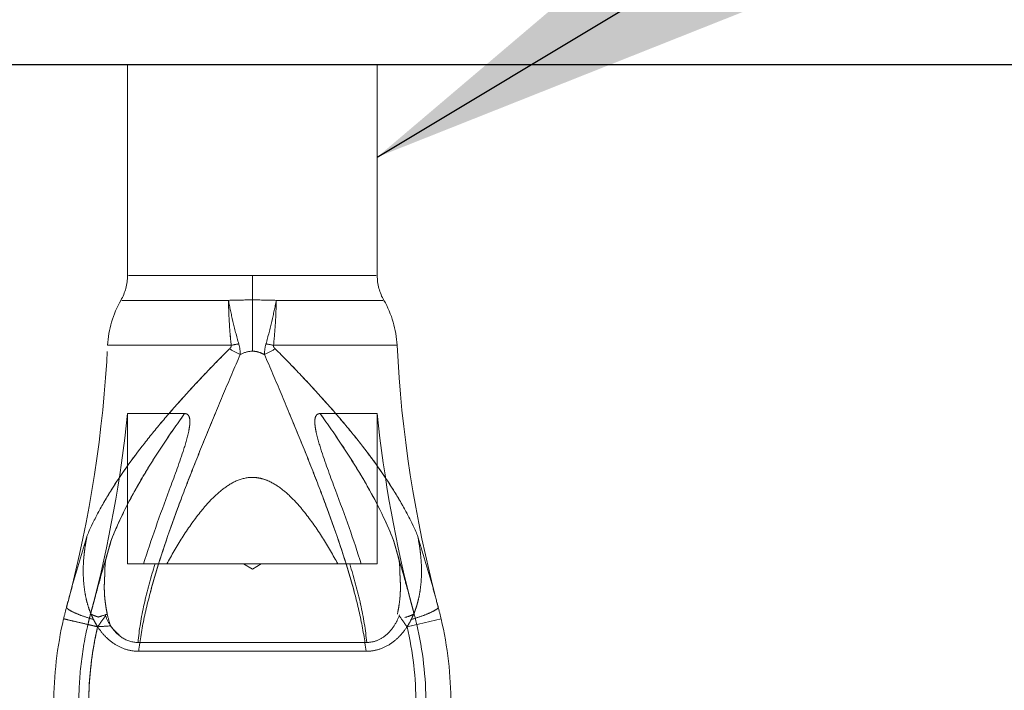
# Model space of a CAD drawing. Units: millimetres. Extents: x -86 to 420, y 0 to 297.
# Drawn here: x 359 to 364, y 253 to 256 of the extents above; entities that cross this region are included whole.
import ezdxf

# ---------------------------------------------------------------- set-up
doc = ezdxf.new("R2010")
doc.units = ezdxf.units.MM
doc.linetypes.add('HIDDEN', pattern=[1.905, 1.27, -0.635])
doc.styles.add('SLDTEXTSTYLE0', font='TXT', dxfattribs={"width": 0.605})
doc.dimstyles.new('SLDDIMSTYLE0', dxfattribs={"dimtxt": 0.18, "dimasz": 2.5, "dimexe": 0, "dimexo": 0.0625, "dimgap": 0, "dimtad": 0, "dimtih": 1, "dimtoh": 1, "dimdec": 0, "dimrnd": 1e-09, "dimzin": 0, "dimdsep": 46, "dimtxsty": 'Standard', "dimsah": 1, "dimcen": 0.09, "dimadec": 0, "dimazin": 0, "dimtfac": 2.5, "dimtdec": 0, "dimtofl": 0, "dimtmove": 0, "dimatfit": 3, "dimfxl": 1, "dimfrac": 2, "dimtolj": 1, "dimtzin": 0, "dimarcsym": 0})
doc.dimstyles.new('SLDDIMSTYLE6', dxfattribs={"dimtxt": 2.825151, "dimasz": 2.5, "dimexe": 0, "dimexo": 0.0625, "dimgap": 0.706288, "dimtad": 1, "dimdec": 4, "dimlfac": 8, "dimzin": 12, "dimdsep": 46, "dimtxsty": 'SLDTEXTSTYLE0', "dimsah": 1, "dimcen": 0.09, "dimazin": 3, "dimtfac": 1, "dimtdec": 3, "dimtofl": 0, "dimtmove": 0, "dimatfit": 3, "dimfxl": 1, "dimfrac": 2, "dimtolj": 1, "dimtzin": 12, "dimarcsym": 0})
doc.dimstyles.new('SLDDIMSTYLE9', dxfattribs={"dimtxt": 2.825151, "dimasz": 2.5, "dimexe": 0, "dimexo": 0.0625, "dimgap": 0.706288, "dimtad": 1, "dimdec": 1, "dimlfac": 8, "dimrnd": 1e-09, "dimzin": 12, "dimdsep": 46, "dimtxsty": 'SLDTEXTSTYLE0', "dimsah": 1, "dimcen": 0.09, "dimadec": 0, "dimazin": 3, "dimtfac": 1, "dimtdec": 3, "dimtofl": 0, "dimtmove": 0, "dimatfit": 3, "dimfxl": 1, "dimfrac": 2, "dimtolj": 1, "dimtzin": 12, "dimarcsym": 0})

# ---------------------------------------------------------------- blocks, each defined once
blk = doc.blocks.new('_D_20')
at = {"color": 7, "linetype": 'Continuous', "lineweight": 18}
blk.add_arc((359.8612, -224.1149), 465.7109, 89, 91, dxfattribs=at)
for points in [[(351.7334, 241.525), (354.2387, 241.187), (354.2276, 241.9369)], [(367.989, 241.525), (365.4948, 241.9369), (365.4837, 241.187)]]:
    blk.add_solid(points, dxfattribs=at)
at = {"color": 7, "linetype": 'Continuous', "lineweight": 18, "insert": (358.0071, 245.3477), "char_height": 2.91042, "attachment_point": 1, "style": 'SLDTEXTSTYLE0'}
blk.add_mtext('2°', dxfattribs=at)
blk = doc.blocks.new('_D_21')
at = {"color": 7, "linetype": 'Continuous', "lineweight": 0}
for p, q in [((351.4767, 256.531), (351.4767, 264.231)), ((368.2457, 256.531), (368.2457, 264.231)), ((351.4767, 263.231), (368.2457, 263.231))]:
    blk.add_line(p, q, dxfattribs=at)
at = {"color": 7, "linetype": 'Continuous', "lineweight": 18}
for points in [[(351.4767, 263.231), (353.9767, 262.856), (353.9767, 263.606)], [(368.2457, 263.231), (365.7457, 263.606), (365.7457, 262.856)]]:
    blk.add_solid(points, dxfattribs=at)
at = {"color": 7, "linetype": 'Continuous', "lineweight": 18, "insert": (355.0105, 266.9827), "char_height": 2.91042, "attachment_point": 1, "style": 'SLDTEXTSTYLE0'}
blk.add_mtext('134.2', dxfattribs=at)

msp = doc.modelspace()

# ---------------------------------------------------------------- linework, layer by layer
at = {"color": 7, "linetype": 'Continuous', "lineweight": 25}
msp.add_line((367.620563, 256.23095), (352.101815, 256.23095), dxfattribs=at)
at = {"color": 7, "linetype": 'HIDDEN', "lineweight": 18}
for p, q in [((359.236189, 256.23095), (359.236189, 255.176106)), ((360.486189, 255.176106), (360.486189, 256.23095)), ((359.861189, 255.176106), (359.240746, 255.176106)), ((359.861189, 255.053468), (359.861189, 255.176106)), ((359.861189, 255.176106), (359.861189, 255.053468)), ((359.861189, 255.176106), (360.481632, 255.176106)), ((359.741686, 255.051369), (359.208083, 255.051369)), ((359.861189, 255.053468), (359.861189, 254.796709)), ((359.861189, 254.796709), (359.861189, 255.053468)), ((359.980692, 255.051369), (360.514295, 255.051369)), ((359.755126, 254.826422), (359.136765, 254.826422)), ((359.967252, 254.826422), (360.585613, 254.826422)), ((359.236189, 254.484219), (359.522202, 254.484219)), ((359.236189, 254.484219), (359.236189, 253.73095)), ((360.200176, 254.484219), (360.486189, 254.484219)), ((360.486189, 253.73095), (360.486189, 254.484219)), ((359.236189, 253.73095), (359.31673, 253.73095)), ((359.433198, 253.73095), (359.373904, 253.73095)), ((359.433198, 253.73095), (360.28918, 253.73095)), ((359.817593, 253.73095), (359.861189, 253.704755)), ((359.861189, 253.704755), (359.904785, 253.73095)), ((360.348474, 253.73095), (360.28918, 253.73095)), ((360.405647, 253.73095), (360.486189, 253.73095)), ((358.931342, 253.515398), (358.931327, 253.515398)), ((360.791036, 253.515398), (360.79105, 253.515398)), ((358.916499, 253.456225), (359.08692, 253.416454)), ((359.052081, 253.483046), (359.052068, 253.483046)), ((360.805878, 253.456225), (360.635457, 253.416454)), ((360.635457, 253.416454), (360.805878, 253.456225)), ((360.670297, 253.483046), (360.67031, 253.483046)), ((359.038229, 253.427817), (359.08692, 253.416454)), ((360.684149, 253.427817), (360.635457, 253.416454)), ((360.635457, 253.416454), (360.684149, 253.427817)), ((359.288956, 253.337892), (360.433422, 253.337892)), ((359.292313, 253.29345), (360.430065, 253.29345))]:
    msp.add_line(p, q, dxfattribs=at)
at = {"color": 7, "linetype": 'HIDDEN', "lineweight": 18, "flags": 128}
msp.add_lwpolyline([(360.785695, 253.535518), (360.785599, 253.535883), (360.785502, 253.536248), (360.785406, 253.536612), (360.78531, 253.536977), (360.785213, 253.537342), (360.785117, 253.537707), (360.785021, 253.538071), (360.784925, 253.538436)], dxfattribs=at)
at = {"color": 7, "linetype": 'HIDDEN', "lineweight": 18}
for centre, radius, start, end in [((358.986189, 255.176106), 0.25, 330.06957, 0), ((360.736189, 255.176106), 0.25, 180, 209.93043), ((359.636163, 254.801895), 0.5, 150.06957, 177.188284), ((360.086215, 254.801895), 0.5, 2.811716, 29.93043), ((360.592046, 250.321869), 4.581641, 100.040235, 100.525219), ((360.592046, 250.321869), 4.581641, 100.040235, 100.525219), ((359.130331, 250.321869), 4.581641, 79.474781, 79.959765), ((359.130331, 250.321869), 4.581641, 79.474781, 79.959765), ((352.894289, 255.13301), 6.25, 345.2584271, 357.1882844), ((365.69659, 266.238588), 12.886475, 242.5013925, 242.7729954), ((365.69659, 266.238588), 12.886475, 242.5013925, 242.7729954), ((354.025788, 266.238588), 12.886475, 297.2270046, 297.4986075), ((354.025788, 266.238588), 12.886475, 297.2270046, 297.4986075), ((366.828089, 255.13301), 6.25, 182.8117156, 194.7813926), ((352.894289, 255.13301), 6.375, 345.2543347, 354.1588291), ((366.828089, 255.13301), 6.375, 185.8411709, 194.7499464), ((352.894289, 255.13301), 6.25, 345.0000713, 345.2584271), ((352.894289, 255.13301), 6.375, 345.2165993, 345.2543347), ((366.828089, 255.13301), 6.375, 194.7499464, 194.7874192), ((366.828089, 255.13301), 6.25, 194.8090612, 194.9999287), ((358.979939, 253.030115), 1.875, 0, 13.135729), ((360.742439, 253.030115), 1.7, 166.864271, 180), ((360.742439, 253.030115), 1.7, 166.864271, 180), ((358.979939, 253.030115), 1.7, 0, 13.135729), ((358.979939, 253.030115), 1.7, 0, 13.135729), ((358.979939, 253.030115), 1.7, 0, 13.135729), ((358.979939, 253.030115), 1.7, 0, 13.135729), ((358.979939, 253.030115), 1.75, 0, 13.135729)]:
    msp.add_arc(centre, radius, start, end, dxfattribs=at)
for points in [[(359.861189, 255.053468), (359.821077, 255.053468), (359.781244, 255.052769), (359.741686, 255.051369)], [(359.741686, 255.051369), (359.781244, 255.052769), (359.821077, 255.053468), (359.861189, 255.053468)], [(359.980692, 255.051369), (359.94119, 255.052767), (359.901242, 255.053468), (359.861189, 255.053468)], [(359.861189, 255.053468), (359.901242, 255.053468), (359.94119, 255.052767), (359.980692, 255.051369)], [(359.793284, 254.833345), (359.798315, 254.816033), (359.800195, 254.797964), (359.800807, 254.779923)], [(359.800807, 254.779923), (359.800195, 254.797964), (359.798315, 254.816033), (359.793284, 254.833345)], [(359.92157, 254.779923), (359.922183, 254.797964), (359.924063, 254.816033), (359.929093, 254.833345)], [(359.929093, 254.833345), (359.924063, 254.816033), (359.922183, 254.797964), (359.92157, 254.779923)], [(359.861189, 254.796709), (359.83985, 254.796709), (359.819564, 254.7899), (359.800807, 254.779923)], [(359.800807, 254.779923), (359.819507, 254.789869), (359.839916, 254.796709), (359.861189, 254.796709)], [(359.31673, 253.73095), (359.335375, 253.73095), (359.354414, 253.73095), (359.373904, 253.73095)], [(360.348474, 253.73095), (360.367995, 253.73095), (360.387031, 253.73095), (360.405647, 253.73095)], [(358.931342, 253.515398), (358.926096, 253.495891), (358.921155, 253.476176), (358.916499, 253.456225)], [(358.931342, 253.515398), (358.926073, 253.495803), (358.921132, 253.476076), (358.916501, 253.456233)], [(360.791036, 253.515398), (360.796282, 253.495891), (360.801223, 253.476176), (360.805878, 253.456225)], [(360.805878, 253.456225), (360.801223, 253.476176), (360.796282, 253.495891), (360.791036, 253.515398)], [(358.867439, 253.030115), (358.867439, 253.173401), (358.883935, 253.316681), (358.916498, 253.456219)], [(359.052081, 253.483046), (359.047181, 253.464821), (359.042569, 253.446417), (359.038227, 253.427812)], [(359.066038, 253.452846), (359.072372, 253.440245), (359.079316, 253.428102), (359.08692, 253.416454)], [(359.126077, 253.471781), (359.11338, 253.453088), (359.100156, 253.434765), (359.08692, 253.416454)], [(359.151882, 253.420994), (359.144598, 253.440129), (359.139374, 253.459882), (359.13514, 253.479871)], [(360.596301, 253.471781), (360.608998, 253.453088), (360.622222, 253.434765), (360.635457, 253.416454)], [(360.656339, 253.452846), (360.650006, 253.440245), (360.643062, 253.428102), (360.635457, 253.416454)], [(360.670297, 253.483046), (360.675196, 253.464823), (360.679808, 253.446421), (360.684149, 253.427817)], [(360.684149, 253.427817), (360.679808, 253.446421), (360.675196, 253.464823), (360.670297, 253.483046)], [(359.086924, 253.416455), (359.108575, 253.417989), (359.130222, 253.419594), (359.151882, 253.420994)]]:
    msp.add_open_spline(points, degree=3, dxfattribs=at)
for points, knots in [([(359.793284, 254.833345), (359.782177, 254.871573), (359.772243, 254.90974), (359.755114, 254.982705), (359.747824, 255.017897), (359.741686, 255.051369)], [0, 0, 0, 0, 0.5, 0.5, 1, 1, 1, 1]), ([(359.755126, 254.826422), (359.751119, 254.865999), (359.747883, 254.905261), (359.743313, 254.980813), (359.741991, 255.01713), (359.741686, 255.051369)], [0, 0, 0, 0, 0.5, 0.5, 1, 1, 1, 1]), ([(359.755126, 254.826422), (359.751111, 254.86608), (359.747868, 254.905491), (359.743319, 254.980733), (359.741993, 255.016989), (359.741686, 255.051369)], [0, 0, 0, 0, 0.5, 0.5, 1, 1, 1, 1]), ([(359.793284, 254.833345), (359.782202, 254.871485), (359.772301, 254.909497), (359.755097, 254.982773), (359.747797, 255.018045), (359.741686, 255.051369)], [0, 0, 0, 0, 0.5, 0.5, 1, 1, 1, 1]), ([(359.929093, 254.833345), (359.940175, 254.871485), (359.950076, 254.909497), (359.967281, 254.982773), (359.974581, 255.018045), (359.980692, 255.051369)], [0, 0, 0, 0, 0.5, 0.5, 1, 1, 1, 1]), ([(359.929093, 254.833345), (359.940201, 254.871573), (359.950135, 254.90974), (359.967264, 254.982705), (359.974554, 255.017897), (359.980692, 255.051369)], [0, 0, 0, 0, 0.5, 0.5, 1, 1, 1, 1]), ([(359.967252, 254.826422), (359.971267, 254.86608), (359.97451, 254.905491), (359.979059, 254.980733), (359.980385, 255.016989), (359.980692, 255.051369)], [0, 0, 0, 0, 0.5, 0.5, 1, 1, 1, 1]), ([(359.967252, 254.826422), (359.971258, 254.865999), (359.974495, 254.905261), (359.979065, 254.980813), (359.980387, 255.01713), (359.980692, 255.051369)], [0, 0, 0, 0, 0.5, 0.5, 1, 1, 1, 1]), ([(359.034355, 253.873372), (359.050155, 253.910631), (359.068232, 253.948228), (359.108604, 254.024217), (359.130979, 254.062729), (359.203645, 254.178824), (359.259071, 254.256458), (359.35151, 254.374406), (359.383971, 254.414067), (359.450953, 254.493007), (359.485565, 254.532411), (359.556846, 254.611299), (359.593559, 254.650846), (359.668799, 254.729905), (359.707054, 254.769395), (359.746556, 254.808)], [0, 0, 0, 0, 0.125, 0.125, 0.25, 0.25, 0.5, 0.5, 0.625, 0.625, 0.75, 0.75, 0.875, 0.875, 1, 1, 1, 1]), ([(359.746556, 254.808), (359.706967, 254.76931), (359.668623, 254.72972), (359.59373, 254.651026), (359.557188, 254.611671), (359.485953, 254.532848), (359.451268, 254.493373), (359.383979, 254.414081), (359.351523, 254.374421), (359.259234, 254.256671), (359.203885, 254.179164), (359.131296, 254.063257), (359.108786, 254.024546), (359.068254, 253.948281), (359.05015, 253.910622), (359.034355, 253.873372)], [0, 0, 0, 0, 0.125, 0.125, 0.25, 0.25, 0.375, 0.375, 0.5, 0.5, 0.75, 0.75, 0.875, 0.875, 1, 1, 1, 1]), ([(359.746556, 254.808), (359.749109, 254.810495), (359.751557, 254.813154), (359.755226, 254.819233), (359.756344, 254.823026), (359.755126, 254.826422)], [0, 0, 0, 0, 0.5, 0.5, 1, 1, 1, 1]), ([(359.755126, 254.826422), (359.755487, 254.825416), (359.755678, 254.824329), (359.755678, 254.823256), (359.755677, 254.821889), (359.755371, 254.820509), (359.754889, 254.819228), (359.754189, 254.817367), (359.753125, 254.815642), (359.751946, 254.814045), (359.75034, 254.811871), (359.748485, 254.809885), (359.746556, 254.808)], [0, 0, 0, 0, 0.000025781531, 0.000025781531, 0.000025781531, 0.000058752675, 0.000058752675, 0.000058752675, 0.000106557429, 0.000106557429, 0.000106557429, 0.00017143274, 0.00017143274, 0.00017143274, 0.00017143274]), ([(359.92157, 254.779923), (359.912203, 254.784906), (359.902566, 254.789082), (359.882483, 254.794995), (359.871879, 254.796709), (359.861189, 254.796709)], [0, 0, 0, 0, 0.5, 0.5, 1, 1, 1, 1]), ([(359.861189, 254.796709), (359.871879, 254.796709), (359.882483, 254.794995), (359.902566, 254.789082), (359.912203, 254.784906), (359.92157, 254.779923)], [0, 0, 0, 0, 0.5, 0.5, 1, 1, 1, 1]), ([(359.975822, 254.808), (359.973269, 254.810495), (359.970821, 254.813154), (359.967152, 254.819233), (359.966033, 254.823026), (359.967252, 254.826422)], [0, 0, 0, 0, 0.5, 0.5, 1, 1, 1, 1]), ([(359.967252, 254.826422), (359.966891, 254.825416), (359.9667, 254.824329), (359.9667, 254.823256), (359.966701, 254.821889), (359.967007, 254.820509), (359.967489, 254.819228), (359.968189, 254.817367), (359.969252, 254.815642), (359.970432, 254.814045), (359.972038, 254.811871), (359.973893, 254.809885), (359.975822, 254.808)], [0, 0, 0, 0, 0.000025781531, 0.000025781531, 0.000025781531, 0.000058752675, 0.000058752675, 0.000058752675, 0.000106557429, 0.000106557429, 0.000106557429, 0.00017143274, 0.00017143274, 0.00017143274, 0.00017143274]), ([(360.688023, 253.873372), (360.672223, 253.910631), (360.654146, 253.948228), (360.613773, 254.024217), (360.591399, 254.062729), (360.518733, 254.178824), (360.463307, 254.256458), (360.370868, 254.374406), (360.338407, 254.414067), (360.271424, 254.493007), (360.236813, 254.532411), (360.165532, 254.611299), (360.128819, 254.650846), (360.053579, 254.729905), (360.015324, 254.769395), (359.975822, 254.808)], [0, 0, 0, 0, 0.125, 0.125, 0.25, 0.25, 0.5, 0.5, 0.625, 0.625, 0.75, 0.75, 0.875, 0.875, 1, 1, 1, 1]), ([(359.975822, 254.808), (360.015411, 254.76931), (360.053755, 254.72972), (360.128648, 254.651026), (360.16519, 254.611671), (360.236425, 254.532848), (360.27111, 254.493373), (360.338399, 254.414081), (360.370854, 254.374421), (360.463144, 254.256671), (360.518493, 254.179164), (360.591082, 254.063257), (360.613592, 254.024546), (360.654124, 253.948281), (360.672227, 253.910622), (360.688023, 253.873372)], [0, 0, 0, 0, 0.125, 0.125, 0.25, 0.25, 0.375, 0.375, 0.5, 0.5, 0.75, 0.75, 0.875, 0.875, 1, 1, 1, 1]), ([(359.800807, 254.779923), (359.771998, 254.715064), (359.744511, 254.649729), (359.689773, 254.51953), (359.662835, 254.454689), (359.609966, 254.325474), (359.583977, 254.260922), (359.533845, 254.133294), (359.509683, 254.070181), (359.4406, 253.882768), (359.398922, 253.7604), (359.347629, 253.57999), (359.332499, 253.520503), (359.30789, 253.404902), (359.298309, 253.348494), (359.292313, 253.29345)], [0, 0, 0, 0, 0.125, 0.125, 0.25, 0.25, 0.375, 0.375, 0.5, 0.5, 0.75, 0.75, 0.875, 0.875, 1, 1, 1, 1]), ([(359.292313, 253.29345), (359.298336, 253.348744), (359.307986, 253.405488), (359.332832, 253.52193), (359.348087, 253.581707), (359.399339, 253.761649), (359.440952, 253.883765), (359.509947, 254.070874), (359.534078, 254.133898), (359.584157, 254.261371), (359.610198, 254.326047), (359.663142, 254.455434), (359.69006, 254.520216), (359.74463, 254.650007), (359.772026, 254.715127), (359.800807, 254.779923)], [0, 0, 0, 0, 0.125, 0.125, 0.25, 0.25, 0.5, 0.5, 0.625, 0.625, 0.75, 0.75, 0.875, 0.875, 1, 1, 1, 1]), ([(360.430065, 253.29345), (360.424041, 253.348744), (360.414392, 253.405488), (360.389546, 253.52193), (360.37429, 253.581707), (360.323039, 253.761649), (360.281425, 253.883765), (360.212431, 254.070874), (360.1883, 254.133898), (360.138221, 254.261371), (360.11218, 254.326047), (360.059235, 254.455434), (360.032318, 254.520216), (359.977748, 254.650007), (359.950351, 254.715127), (359.92157, 254.779923)], [0, 0, 0, 0, 0.125, 0.125, 0.25, 0.25, 0.5, 0.5, 0.625, 0.625, 0.75, 0.75, 0.875, 0.875, 1, 1, 1, 1]), ([(359.92157, 254.779923), (359.95038, 254.715064), (359.977866, 254.649729), (360.032605, 254.51953), (360.059543, 254.454689), (360.112412, 254.325474), (360.138401, 254.260922), (360.188533, 254.133294), (360.212694, 254.070181), (360.281778, 253.882768), (360.323456, 253.7604), (360.374748, 253.57999), (360.389879, 253.520503), (360.414488, 253.404902), (360.424069, 253.348494), (360.430065, 253.29345)], [0, 0, 0, 0, 0.125, 0.125, 0.25, 0.25, 0.375, 0.375, 0.5, 0.5, 0.75, 0.75, 0.875, 0.875, 1, 1, 1, 1]), ([(359.154136, 253.848179), (359.194107, 253.951183), (359.246791, 254.05498), (359.339965, 254.213596), (359.373442, 254.266955), (359.444898, 254.375024), (359.482902, 254.429736), (359.522202, 254.484219)], [0, 0, 0, 0, 0.5, 0.5, 0.75, 0.75, 1, 1, 1, 1]), ([(359.522202, 254.484219), (359.483036, 254.429923), (359.445147, 254.375378), (359.374036, 254.267874), (359.340612, 254.214648), (359.278432, 254.108892), (359.249671, 254.056364), (359.197484, 253.951699), (359.174043, 253.89948), (359.154136, 253.848179)], [0, 0, 0, 0, 0.25, 0.25, 0.5, 0.5, 0.75, 0.75, 1, 1, 1, 1]), ([(359.31673, 253.73095), (359.353366, 253.851614), (359.398584, 253.974392), (359.469087, 254.164814), (359.493203, 254.229088), (359.525427, 254.328085), (359.535743, 254.361538), (359.544506, 254.404647), (359.546026, 254.413355), (359.548161, 254.430877), (359.548823, 254.439758), (359.54803, 254.457454), (359.546603, 254.466678), (359.539828, 254.477362), (359.53675, 254.480197), (359.529705, 254.483608), (359.525953, 254.484219), (359.522202, 254.484219)], [0, 0, 0, 0, 0.5, 0.5, 0.75, 0.75, 0.875, 0.875, 0.90625, 0.90625, 0.9375, 0.9375, 0.96875, 0.96875, 0.984375, 0.984375, 1, 1, 1, 1]), ([(360.200176, 254.484219), (360.196374, 254.484219), (360.192528, 254.483571), (360.185483, 254.480092), (360.182376, 254.477187), (360.175565, 254.466133), (360.174269, 254.456892), (360.17358, 254.438998), (360.174288, 254.430068), (360.176483, 254.412533), (360.178018, 254.403853), (360.186871, 254.360697), (360.197217, 254.327221), (360.229376, 254.228559), (360.25337, 254.164601), (360.323797, 253.974385), (360.369052, 253.851479), (360.405647, 253.73095)], [0, 0, 0, 0, 0.015625, 0.015625, 0.03125, 0.03125, 0.0625, 0.0625, 0.09375, 0.09375, 0.125, 0.125, 0.25, 0.25, 0.5, 0.5, 1, 1, 1, 1]), ([(360.568242, 253.848179), (360.528271, 253.951183), (360.475587, 254.05498), (360.382413, 254.213596), (360.348936, 254.266955), (360.27748, 254.375024), (360.239476, 254.429736), (360.200176, 254.484219)], [0, 0, 0, 0, 0.5, 0.5, 0.75, 0.75, 1, 1, 1, 1]), ([(360.200176, 254.484219), (360.239342, 254.429923), (360.277231, 254.375378), (360.348342, 254.267874), (360.381766, 254.214648), (360.443946, 254.108892), (360.472707, 254.056364), (360.524894, 253.951699), (360.548334, 253.89948), (360.568242, 253.848179)], [0, 0, 0, 0, 0.25, 0.25, 0.5, 0.5, 0.75, 0.75, 1, 1, 1, 1]), ([(360.28918, 253.73095), (360.265446, 253.7753), (360.23999, 253.819314), (360.184825, 253.906069), (360.155197, 253.948859), (360.105536, 254.010806), (360.088137, 254.031001), (360.051266, 254.069425), (360.031778, 254.087736), (359.989171, 254.121075), (359.966048, 254.136084), (359.928245, 254.152559), (359.915061, 254.15702), (359.888393, 254.163018), (359.874786, 254.164614), (359.833024, 254.164539), (359.805722, 254.157726), (359.755545, 254.135621), (359.732639, 254.120689), (359.689975, 254.087187), (359.670563, 254.068885), (359.633915, 254.030629), (359.616713, 254.010646), (359.567381, 253.949106), (359.537517, 253.906019), (359.482323, 253.819209), (359.45689, 253.775222), (359.433198, 253.73095)], [0, 0, 0, 0, 0.125, 0.125, 0.25, 0.25, 0.3125, 0.3125, 0.375, 0.375, 0.4375, 0.4375, 0.46875, 0.46875, 0.5, 0.5, 0.5625, 0.5625, 0.625, 0.625, 0.6875, 0.6875, 0.75, 0.75, 0.875, 0.875, 1, 1, 1, 1]), ([(359.034355, 253.873372), (359.025333, 253.84347), (359.016379, 253.813678), (358.99851, 253.75407), (358.989597, 253.72429), (358.97217, 253.664693), (358.963688, 253.634871), (358.947292, 253.57515), (358.939378, 253.545267), (358.931342, 253.515398)], [0, 0, 0, 0, 0.25, 0.25, 0.5, 0.5, 0.75, 0.75, 1, 1, 1, 1]), ([(358.931342, 253.515398), (358.939378, 253.545267), (358.947292, 253.57515), (358.963688, 253.634871), (358.97217, 253.664693), (358.989597, 253.72429), (358.99851, 253.75407), (359.016379, 253.813678), (359.025333, 253.84347), (359.034355, 253.873372)], [0, 0, 0, 0, 0.25, 0.25, 0.5, 0.5, 0.75, 0.75, 1, 1, 1, 1]), ([(359.034355, 253.873372), (359.032034, 253.861773), (359.027749, 253.840362), (359.023135, 253.810821), (359.020064, 253.78693), (359.016622, 253.753699), (359.014208, 253.711981), (359.014926, 253.657532), (359.019715, 253.605561), (359.028424, 253.55799), (359.039411, 253.517907), (359.051298, 253.484087), (359.061217, 253.463066), (359.066038, 253.452846)], [0, 0, 0, 0, 0.08262039, 0.1525135, 0.20880599, 0.25086869, 0.38588318, 0.50041493, 0.63097289, 0.74999125, 0.8377182, 0.92110508, 1, 1, 1, 1]), ([(359.052081, 253.483046), (359.053386, 253.48791), (359.056075, 253.497926), (359.060143, 253.513166), (359.064836, 253.530759), (359.070334, 253.551318), (359.078564, 253.581852), (359.089091, 253.620244), (359.106052, 253.680511), (359.123051, 253.739551), (359.140576, 253.800718), (359.149311, 253.83129), (359.154136, 253.848179)], [0, 0, 0, 0, 0.03774947, 0.07773555, 0.12006397, 0.17810839, 0.24448071, 0.37143827, 0.49908706, 0.75168647, 0.86282667, 1, 1, 1, 1]), ([(359.154136, 253.848179), (359.149312, 253.831295), (359.140577, 253.800722), (359.123053, 253.739555), (359.106052, 253.680511), (359.089092, 253.620245), (359.078564, 253.581853), (359.070335, 253.551321), (359.064166, 253.528257), (359.058205, 253.505883), (359.054063, 253.490438), (359.052081, 253.483046)], [0, 0, 0, 0, 0.137141249, 0.248317729, 0.500921405, 0.628572355, 0.755532057, 0.821891491, 0.87995089, 0.942547204, 1, 1, 1, 1]), ([(359.135135, 253.479871), (359.133639, 253.487149), (359.130517, 253.502334), (359.126778, 253.525639), (359.123593, 253.549765), (359.121209, 253.574969), (359.120098, 253.601945), (359.12013, 253.630954), (359.121085, 253.651818), (359.121857, 253.663901), (359.122001, 253.666753), (359.122127, 253.669634), (359.122233, 253.672544), (359.122324, 253.675483), (359.122403, 253.678451), (359.122474, 253.681447), (359.122538, 253.68447), (359.122601, 253.687522), (359.122663, 253.6906), (359.122729, 253.693704), (359.122802, 253.696835), (359.122883, 253.699991), (359.122976, 253.703172), (359.123083, 253.706377), (359.123207, 253.709605), (359.12335, 253.712857), (359.123515, 253.71613), (359.123704, 253.719425), (359.123918, 253.722741), (359.124161, 253.726076), (359.124434, 253.729431), (359.124737, 253.732804), (359.125076, 253.736194), (359.125442, 253.739605), (359.125876, 253.743014), (359.126229, 253.746551), (359.127115, 253.749893), (359.127945, 253.753327), (359.128817, 253.756777), (359.129698, 253.760242), (359.130596, 253.763721), (359.131508, 253.767213), (359.132433, 253.770718), (359.133371, 253.774238), (359.134322, 253.777772), (359.135284, 253.781321), (359.136259, 253.784888), (359.137244, 253.788471), (359.13824, 253.792072), (359.139247, 253.795693), (359.140263, 253.799333), (359.14129, 253.802993), (359.144903, 253.815835), (359.149192, 253.830887), (359.153147, 253.844721), (359.154136, 253.848179)], [0, 0, 0, 0, 0.05986623, 0.1249017, 0.18915622, 0.25462012, 0.32687544, 0.40468384, 0.48629127, 0.49381227, 0.50138581, 0.50901485, 0.51670185, 0.52444879, 0.53225721, 0.54012825, 0.5480627, 0.55606105, 0.56412347, 0.57224992, 0.58044015, 0.58869373, 0.59701012, 0.60538865, 0.61382862, 0.62232927, 0.63088984, 0.63950961, 0.64818791, 0.65692415, 0.66571787, 0.67456874, 0.68347661, 0.6924415, 0.70146368, 0.71054364, 0.72003777, 0.72965372, 0.73932794, 0.74907246, 0.75886944, 0.76872031, 0.77862647, 0.78858935, 0.79861035, 0.80869085, 0.81883221, 0.8290357, 0.83930256, 0.84963395, 0.86003094, 0.87049454, 0.88102566, 0.97025568, 1, 1, 1, 1]), ([(360.670297, 253.483046), (360.668991, 253.48791), (360.666303, 253.497926), (360.662235, 253.513166), (360.657542, 253.530759), (360.652044, 253.551318), (360.643814, 253.581852), (360.633286, 253.620244), (360.616326, 253.680511), (360.599327, 253.739548), (360.581803, 253.800715), (360.573068, 253.831288), (360.568242, 253.848179)], [0, 0, 0, 0, 0.037749466, 0.077735547, 0.120063974, 0.178108387, 0.24448071, 0.371438269, 0.499087063, 0.751686472, 0.86280395, 1, 1, 1, 1]), ([(360.568242, 253.848179), (360.573067, 253.83129), (360.581802, 253.800718), (360.599327, 253.739551), (360.616326, 253.680511), (360.633286, 253.620245), (360.643814, 253.581853), (360.652043, 253.551321), (360.658212, 253.528257), (360.664173, 253.505883), (360.668315, 253.490438), (360.670297, 253.483046)], [0, 0, 0, 0, 0.13717844, 0.24831772, 0.5009214, 0.62857235, 0.75553206, 0.82189149, 0.87995089, 0.9425472, 1, 1, 1, 1]), ([(360.568242, 253.848179), (360.568255, 253.848133), (360.568308, 253.847947), (360.568428, 253.84753), (360.568626, 253.846834), (360.568905, 253.845861), (360.569263, 253.844609), (360.5697, 253.843079), (360.570217, 253.841271), (360.570813, 253.839185), (360.571488, 253.836821), (360.572242, 253.834179), (360.573075, 253.831259), (360.573987, 253.828061), (360.574977, 253.824584), (360.576045, 253.820829), (360.577191, 253.816794), (360.578413, 253.812478), (360.579705, 253.807909), (360.581034, 253.803187), (360.582371, 253.798419), (360.583692, 253.793681), (360.584995, 253.788975), (360.586281, 253.7843), (360.587547, 253.779655), (360.588794, 253.775036), (360.590019, 253.770444), (360.591222, 253.765875), (360.5924, 253.761327), (360.593563, 253.756809), (360.594659, 253.752289), (360.595862, 253.747946), (360.59649, 253.743353), (360.597015, 253.738885), (360.597485, 253.734445), (360.597895, 253.730038), (360.598252, 253.72566), (360.598558, 253.721316), (360.598818, 253.717006), (360.599036, 253.712732), (360.599218, 253.708496), (360.599368, 253.704299), (360.599492, 253.700143), (360.599596, 253.696029), (360.599687, 253.691959), (360.599769, 253.687933), (360.59985, 253.683953), (360.599936, 253.68002), (360.600034, 253.676134), (360.600151, 253.672297), (360.600296, 253.668509), (360.60047, 253.664769), (360.600995, 253.656399), (360.601704, 253.643508), (360.602186, 253.626216), (360.602257, 253.609434), (360.601916, 253.593288), (360.601185, 253.577898), (360.600114, 253.56336), (360.5978, 253.541809), (360.593975, 253.513625), (360.589321, 253.490357), (360.587048, 253.478994)], [0, 0, 0, 0, 0.00039815, 0.00159194, 0.00358129, 0.00636613, 0.00994639, 0.01432201, 0.01949292, 0.02545908, 0.03222045, 0.03977703, 0.04812883, 0.05727596, 0.06721862, 0.07795717, 0.08949223, 0.10182473, 0.11495606, 0.12864624, 0.1422561, 0.15575329, 0.16914009, 0.18241901, 0.19559279, 0.20866431, 0.22163661, 0.2345128, 0.24729602, 0.25998941, 0.27256895, 0.28505345, 0.29696334, 0.30870132, 0.32034215, 0.3318862, 0.34333328, 0.35468266, 0.36593324, 0.37708362, 0.38813219, 0.39907729, 0.40991728, 0.42065069, 0.43127633, 0.44179341, 0.45220169, 0.46250162, 0.47269446, 0.48278246, 0.49276897, 0.50265864, 0.51245751, 0.5595693, 0.60563654, 0.65034149, 0.69332, 0.73429647, 0.77306373, 0.80942261, 0.90692833, 1, 1, 1, 1]), ([(360.656339, 253.452846), (360.659278, 253.458916), (360.665261, 253.471272), (360.67319, 253.490672), (360.68049, 253.51106), (360.687012, 253.532439), (360.695011, 253.563673), (360.70282, 253.606625), (360.707573, 253.659455), (360.708133, 253.713769), (360.705135, 253.762649), (360.698928, 253.816433), (360.692208, 253.851521), (360.688023, 253.873372)], [0, 0, 0, 0, 0.04710236, 0.09587887, 0.14630239, 0.19833945, 0.25195088, 0.37145819, 0.50281716, 0.62200588, 0.75055103, 0.8446557, 1, 1, 1, 1]), ([(360.791036, 253.515398), (360.783, 253.545267), (360.775086, 253.57515), (360.75869, 253.634871), (360.750208, 253.664693), (360.732781, 253.72429), (360.723868, 253.75407), (360.705999, 253.813678), (360.697045, 253.84347), (360.688023, 253.873372)], [0, 0, 0, 0, 0.25, 0.25, 0.5, 0.5, 0.75, 0.75, 1, 1, 1, 1]), ([(360.688023, 253.873372), (360.697045, 253.84347), (360.705999, 253.813678), (360.723868, 253.75407), (360.732781, 253.72429), (360.750208, 253.664693), (360.75869, 253.634871), (360.775086, 253.57515), (360.783, 253.545267), (360.791036, 253.515398)], [0, 0, 0, 0, 0.25, 0.25, 0.5, 0.5, 0.75, 0.75, 1, 1, 1, 1]), ([(359.373904, 253.73095), (359.352759, 253.66271), (359.334157, 253.595022), (359.304973, 253.463884), (359.294221, 253.400051), (359.288956, 253.337892)], [0, 0, 0, 0, 0.5, 0.5, 1, 1, 1, 1]), ([(359.288956, 253.337892), (359.29422, 253.40004), (359.304982, 253.463973), (359.326953, 253.562629), (359.335296, 253.596082), (359.353519, 253.663284), (359.363394, 253.697034), (359.373904, 253.73095)], [0, 0, 0, 0, 0.5, 0.5, 0.75, 0.75, 1, 1, 1, 1]), ([(360.433422, 253.337892), (360.428158, 253.40004), (360.417396, 253.463973), (360.395425, 253.562629), (360.387082, 253.596082), (360.368858, 253.663284), (360.358984, 253.697034), (360.348474, 253.73095)], [0, 0, 0, 0, 0.5, 0.5, 0.75, 0.75, 1, 1, 1, 1]), ([(360.348474, 253.73095), (360.369619, 253.66271), (360.388221, 253.595022), (360.417405, 253.463884), (360.428157, 253.400051), (360.433422, 253.337892)], [0, 0, 0, 0, 0.5, 0.5, 1, 1, 1, 1]), ([(358.931342, 253.515398), (358.930718, 253.512681), (358.933057, 253.508991), (358.945016, 253.499821), (358.954666, 253.494345), (358.980109, 253.482529), (358.995851, 253.476213), (359.029959, 253.46399), (359.048249, 253.4581), (359.066038, 253.452846)], [0, 0, 0, 0, 0.25, 0.25, 0.5, 0.5, 0.75, 0.75, 1, 1, 1, 1]), ([(359.066038, 253.452846), (359.048249, 253.4581), (359.029959, 253.46399), (358.995851, 253.476213), (358.980109, 253.482529), (358.954666, 253.494345), (358.945016, 253.499821), (358.933057, 253.508991), (358.930718, 253.512681), (358.931342, 253.515398)], [0, 0, 0, 0, 0.25, 0.25, 0.5, 0.5, 0.75, 0.75, 1, 1, 1, 1]), ([(360.656339, 253.452846), (360.674128, 253.4581), (360.692419, 253.46399), (360.726527, 253.476213), (360.742268, 253.482529), (360.767712, 253.494345), (360.777362, 253.499821), (360.78932, 253.508991), (360.791659, 253.512681), (360.791036, 253.515398)], [0, 0, 0, 0, 0.25, 0.25, 0.5, 0.5, 0.75, 0.75, 1, 1, 1, 1]), ([(360.791036, 253.515398), (360.791659, 253.512681), (360.78932, 253.508991), (360.777362, 253.499821), (360.767712, 253.494345), (360.742268, 253.482529), (360.726527, 253.476213), (360.692419, 253.46399), (360.674128, 253.4581), (360.656339, 253.452846)], [0, 0, 0, 0, 0.25, 0.25, 0.5, 0.5, 0.75, 0.75, 1, 1, 1, 1]), ([(358.916501, 253.456233), (358.916501, 253.456233), (358.920161, 253.455378), (358.936771, 253.451501), (358.949777, 253.448465), (358.983052, 253.440699), (359.00321, 253.435994), (359.045165, 253.426203), (359.066833, 253.421146), (359.086917, 253.416459)], [0, 0, 0, 0, 0.25, 0.25, 0.5, 0.5, 0.75, 0.75, 1, 1, 1, 1]), ([(359.038227, 253.427812), (359.039666, 253.433887), (359.042567, 253.446139), (359.047187, 253.464583), (359.050439, 253.476853), (359.052081, 253.483046)], [0, 0, 0, 0, 0.3275477, 0.66058942, 1, 1, 1, 1]), ([(359.13514, 253.479871), (359.123018, 253.475774), (359.110737, 253.471573), (359.09687, 253.467147), (359.094558, 253.466415), (359.092245, 253.465694), (359.091088, 253.465335), (359.090599, 253.465164), (359.090412, 253.465219), (359.089569, 253.465469), (359.087218, 253.466176), (359.08495, 253.466886), (359.077425, 253.469309), (359.071514, 253.471438), (359.061645, 253.47556), (359.057733, 253.477537), (359.052851, 253.480825), (359.051871, 253.482131), (359.052081, 253.483046)], [0, 0, 0, 0, 0.125, 0.125, 0.140625, 0.1484375, 0.1484375, 0.15234375, 0.15234375, 0.15625, 0.1875, 0.25, 0.25, 0.5, 0.5, 0.75, 0.75, 1, 1, 1, 1]), ([(359.066038, 253.452846), (359.069315, 253.446535), (359.075768, 253.434109), (359.083245, 253.422273), (359.086925, 253.416448)], [0, 0, 0, 0, 0.507877607, 1, 1, 1, 1]), ([(359.124435, 253.476112), (359.132362, 253.456923), (359.148234, 253.418501), (359.178638, 253.390149), (359.193857, 253.375957)], [0, 0, 0, 0, 0.49943436, 1, 1, 1, 1]), ([(360.597943, 253.476112), (360.59132, 253.458244), (360.583144, 253.441086), (360.562779, 253.408605), (360.550837, 253.393713), (360.522966, 253.367917), (360.506795, 253.356948), (360.471648, 253.341937), (360.452609, 253.337892), (360.433422, 253.337892)], [0, 0, 0, 0, 0.25, 0.25, 0.5, 0.5, 0.75, 0.75, 1, 1, 1, 1]), ([(360.670297, 253.483046), (360.670723, 253.48119), (360.666147, 253.478006), (360.649485, 253.470714), (360.637494, 253.466648), (360.62511, 253.463271)], [0, 0, 0, 0, 0.5, 0.5, 1, 1, 1, 1]), ([(359.038238, 253.427827), (359.023086, 253.362857), (359.011558, 253.296597), (358.996264, 253.163749), (358.992439, 253.097097), (358.992439, 253.030115)], [0, 0, 0, 0, 0.5, 0.5, 1, 1, 1, 1]), ([(359.086925, 253.416448), (359.081187, 253.417789), (359.074997, 253.419236), (359.06301, 253.422037), (359.057251, 253.423383), (359.047744, 253.425605), (359.044029, 253.426474), (359.039283, 253.427583), (359.038238, 253.427827), (359.038238, 253.427827)], [0, 0, 0, 0, 0.25, 0.25, 0.5, 0.5, 0.75, 0.75, 1, 1, 1, 1]), ([(359.086925, 253.416448), (359.083737, 253.402314), (359.077368, 253.374082), (359.069186, 253.331486), (359.062028, 253.288789), (359.055988, 253.245967), (359.051043, 253.203028), (359.047194, 253.159968), (359.044464, 253.11679), (359.042755, 253.073492), (359.042544, 253.044584), (359.042439, 253.030115)], [0, 0, 0, 0, 0.11152117, 0.22277158, 0.33382296, 0.44474745, 0.5556174, 0.66650529, 0.77748356, 0.88862449, 1, 1, 1, 1]), ([(359.042439, 253.030115), (359.042439, 253.095163), (359.046156, 253.159944), (359.061012, 253.288982), (359.072207, 253.35334), (359.086925, 253.416448)], [0, 0, 0, 0, 0.5, 0.5, 1, 1, 1, 1]), ([(359.292313, 253.29345), (359.271253, 253.29345), (359.250762, 253.296493), (359.210867, 253.308406), (359.191643, 253.317331), (359.156519, 253.339484), (359.140159, 253.352989), (359.111164, 253.382693), (359.098338, 253.398968), (359.086925, 253.416448)], [0, 0, 0, 0, 0.25, 0.25, 0.5, 0.5, 0.75, 0.75, 1, 1, 1, 1]), ([(359.151882, 253.420994), (359.167042, 253.39779), (359.186536, 253.376852), (359.233157, 253.346846), (359.261042, 253.337892), (359.288956, 253.337892)], [0, 0, 0, 0, 0.5, 0.5, 1, 1, 1, 1]), ([(360.635457, 253.416454), (360.624174, 253.399173), (360.61145, 253.382972), (360.582475, 253.353215), (360.566086, 253.33965), (360.530905, 253.317416), (360.511572, 253.308431), (360.471695, 253.296509), (360.451183, 253.29345), (360.430065, 253.29345)], [0, 0, 0, 0, 0.25, 0.25, 0.5, 0.5, 0.75, 0.75, 1, 1, 1, 1])]:
    msp.add_open_spline(points, degree=3, knots=knots, dxfattribs=at)

# ---------------------------------------------------------------- dimensions: what is measured, and where the dimension line sits
at = {"color": 7, "linetype": 'Continuous', "lineweight": 18}
dim = msp.add_linear_dim(base=(368.245658, 263.23095), p1=(351.47672, 256.23095), p2=(368.245658, 256.23095), dimstyle='SLDDIMSTYLE9', dxfattribs=at)
dim.commit()
dim.dimension.update_dxf_attribs({"geometry": '_D_21', "text_midpoint": (359.861189, 263.23095), "dimtype": 160})
dim = msp.add_angular_dim_2l(base=(359.861189, 241.595935), line1=((368.245658, 256.23095), (367.047804, 187.60595)), line2=((352.674574, 187.60595), (351.47672, 256.23095)), dimstyle='SLDDIMSTYLE6', dxfattribs=at)
dim.commit()
dim.dimension.update_dxf_attribs({"geometry": '_D_20', "text_midpoint": (359.861189, 241.595935), "dimtype": 162})

# ---------------------------------------------------------------- leaders
at = {"color": 7, "linetype": 'Continuous', "lineweight": 0}
msp.add_leader([(360.486189, 255.768819), (373.997354, 263.889683)], dimstyle='SLDDIMSTYLE0', dxfattribs=at)

doc.saveas('drawing.dxf')
